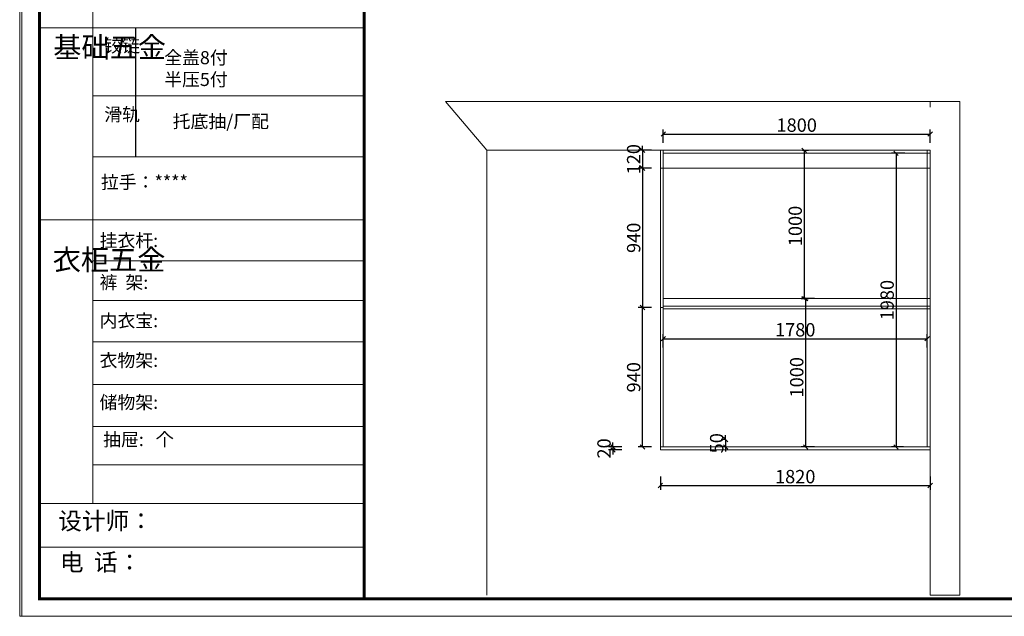
# Model space of a CAD drawing. Units: millimetres. Extents: x 119098 to 132587, y -163562 to -155743.
# Drawn here: x 119098 to 125740, y -163562 to -159539 of the extents above; entities that cross this region are included whole.
import ezdxf

# ---------------------------------------------------------------- set-up
doc = ezdxf.new("R2010")
doc.units = ezdxf.units.MM
doc.layers.get('0').update_dxf_attribs({"color": 4})
doc.layers.add('youfeel-柜体', color=254, linetype='Continuous', lineweight=15)
doc.styles.add('youfeel-60', font='宋体', dxfattribs={"width": 0.8})
doc.dimstyles.new('youfeel-30', dxfattribs={"dimscale": 30, "dimtxt": 2.5, "dimasz": 1, "dimexe": 1, "dimexo": 1, "dimgap": 0.5, "dimtad": 1, "dimdsep": 46, "dimtxsty": 'youfeel-60', "dimblk": 'OBLIQUE', "dimcen": 0, "dimclrt": 1, "dimazin": 0, "dimtfac": 1, "dimtix": 1, "dimtmove": 2, "dimatfit": 3, "dimldrblk": 'DOT', "dimfxl": 2, "dimfxlon": 1, "dimtolj": 1, "dimtzin": 2, "dimarcsym": 0})

# ---------------------------------------------------------------- blocks, each defined once
blk = doc.blocks.new('_Oblique')
at = {"color": 0, "linetype": 'ByBlock', "lineweight": -2}
blk.add_line((-0.5, -0.5), (0.5, 0.5), dxfattribs=at)
blk = doc.blocks.new('*D5')
at = {"layer": 'Defpoints', "color": 0, "transparency": 16777216}
for p in [(125220, -161690), (123440, -161970), (125220, -161970)]:
    blk.add_point(p, dxfattribs=at)
at = {"layer": 'youfeel-柜体', "color": 6, "lineweight": -2, "transparency": 16777216}
for p, q in [((123440, -161750), (123440, -161660)), ((125220, -161750), (125220, -161660)), ((123440, -161690), (125220, -161690))]:
    blk.add_line(p, q, dxfattribs=at)
at = {"layer": 'youfeel-柜体', "color": 6, "lineweight": -2, "transparency": 16777216, "xscale": 30, "yscale": 30, "zscale": 30, "rotation": 180}
blk.add_blockref('_Oblique', (123440, -161690), dxfattribs=at)
at = {"layer": 'youfeel-柜体', "color": 6, "lineweight": -2, "transparency": 16777216, "xscale": 30, "yscale": 30, "zscale": 30}
blk.add_blockref('_Oblique', (125220, -161690), dxfattribs=at)
at = {"layer": 'youfeel-柜体', "color": 1, "transparency": 16777216, "insert": (124330, -161630), "char_height": 90, "attachment_point": 5, "style": 'youfeel-60'}
blk.add_mtext('\\A1;1780', dxfattribs=at)
blk = doc.blocks.new('_Dot')
at = {"color": 0, "linetype": 'ByBlock', "lineweight": -2}
blk.add_line((-0.5, 0), (-1, 0), dxfattribs=at)
at = {"color": 0, "linetype": 'ByBlock', "const_width": 0.5}
blk.add_lwpolyline([(-0.25, 0, 1), (0.25, 0, 1)], format="xyb", close=True, dxfattribs=at)
blk = doc.blocks.new('*D6')
at = {"layer": 'Defpoints', "color": 0, "transparency": 16777216}
for p in [(124350, -160420), (124340, -161420), (124390, -161420)]:
    blk.add_point(p, dxfattribs=at)
at = {"layer": 'youfeel-柜体', "color": 6, "lineweight": -2, "transparency": 16777216}
for p, q in [((124380, -160420), (124420, -160420)), ((124390, -160420), (124390, -161420)), ((124370, -161420), (124420, -161420))]:
    blk.add_line(p, q, dxfattribs=at)
at = {"layer": 'youfeel-柜体', "color": 6, "lineweight": -2, "transparency": 16777216, "xscale": 30, "yscale": 30, "zscale": 30}
for p, rotation in [((124390, -160420), 90), ((124390, -161420), 270)]:
    blk.add_blockref('_Oblique', p, dxfattribs=dict(at, rotation=rotation))
at = {"layer": 'youfeel-柜体', "color": 1, "transparency": 16777216, "insert": (124330, -160930), "char_height": 90, "attachment_point": 5, "rotation": 90, "style": 'youfeel-60'}
blk.add_mtext('\\A1;1000', dxfattribs=at)
blk = doc.blocks.new('*D7')
at = {"layer": 'Defpoints', "color": 0, "transparency": 16777216}
for p in [(124530, -161420), (124400, -162420), (124530, -162420)]:
    blk.add_point(p, dxfattribs=at)
at = {"layer": 'youfeel-柜体', "color": 6, "lineweight": -2, "transparency": 16777216}
for p, q in [((124460, -161420), (124370, -161420)), ((124400, -161420), (124400, -162420)), ((124460, -162420), (124370, -162420))]:
    blk.add_line(p, q, dxfattribs=at)
at = {"layer": 'youfeel-柜体', "color": 6, "lineweight": -2, "transparency": 16777216, "xscale": 30, "yscale": 30, "zscale": 30}
for p, rotation in [((124400, -161420), 90), ((124400, -162420), 270)]:
    blk.add_blockref('_Oblique', p, dxfattribs=dict(at, rotation=rotation))
at = {"layer": 'youfeel-柜体', "color": 1, "transparency": 16777216, "insert": (124340, -161950), "char_height": 90, "attachment_point": 5, "rotation": 90, "style": 'youfeel-60'}
blk.add_mtext('\\A1;1000', dxfattribs=at)
blk = doc.blocks.new('*D8')
at = {"layer": 'Defpoints', "color": 0, "transparency": 16777216}
for p in [(123420, -160420), (123300, -160540), (123420, -160540)]:
    blk.add_point(p, dxfattribs=at)
at = {"layer": 'youfeel-柜体', "color": 6, "lineweight": -2, "transparency": 16777216}
for p, q in [((123300, -160420), (123300, -160390)), ((123360, -160420), (123270, -160420)), ((123300, -160420), (123300, -160540)), ((123360, -160540), (123270, -160540)), ((123300, -160540), (123300, -160570))]:
    blk.add_line(p, q, dxfattribs=at)
at = {"layer": 'youfeel-柜体', "color": 6, "lineweight": -2, "transparency": 16777216, "xscale": 30, "yscale": 30, "zscale": 30}
for p, rotation in [((123300, -160420), 270), ((123300, -160540), 90)]:
    blk.add_blockref('_Oblique', p, dxfattribs=dict(at, rotation=rotation))
at = {"layer": 'youfeel-柜体', "color": 1, "transparency": 16777216, "insert": (123240, -160480), "char_height": 90, "attachment_point": 5, "rotation": 90, "style": 'youfeel-60'}
blk.add_mtext('\\A1;120', dxfattribs=at)
blk = doc.blocks.new('*D9')
at = {"layer": 'Defpoints', "color": 0, "transparency": 16777216}
for p in [(123100, -162440), (123420, -162420), (123420, -162440)]:
    blk.add_point(p, dxfattribs=at)
at = {"layer": 'youfeel-柜体', "color": 6, "lineweight": -2, "transparency": 16777216}
for p, q in [((123100, -162420), (123100, -162390)), ((123160, -162420), (123070, -162420)), ((123160, -162440), (123070, -162440)), ((123100, -162420), (123100, -162440)), ((123100, -162440), (123100, -162470))]:
    blk.add_line(p, q, dxfattribs=at)
at = {"layer": 'youfeel-柜体', "color": 6, "lineweight": -2, "transparency": 16777216, "xscale": 30, "yscale": 30, "zscale": 30}
for p, rotation in [((123100, -162420), 270), ((123100, -162440), 90)]:
    blk.add_blockref('_Oblique', p, dxfattribs=dict(at, rotation=rotation))
at = {"layer": 'youfeel-柜体', "color": 1, "transparency": 16777216, "insert": (123040, -162430), "char_height": 90, "attachment_point": 5, "rotation": 90, "style": 'youfeel-60'}
blk.add_mtext('\\A1;20', dxfattribs=at)
blk = doc.blocks.new('*D10')
at = {"layer": 'Defpoints', "color": 0, "transparency": 16777216}
for p in [(123420, -162440), (125240, -162440), (125240, -162680)]:
    blk.add_point(p, dxfattribs=at)
at = {"layer": 'youfeel-柜体', "color": 6, "lineweight": -2, "transparency": 16777216}
for p, q in [((123420, -162620), (123420, -162710)), ((125240, -162620), (125240, -162710)), ((123420, -162680), (125240, -162680))]:
    blk.add_line(p, q, dxfattribs=at)
at = {"layer": 'youfeel-柜体', "color": 6, "lineweight": -2, "transparency": 16777216, "xscale": 30, "yscale": 30, "zscale": 30, "rotation": 180}
blk.add_blockref('_Oblique', (123420, -162680), dxfattribs=at)
at = {"layer": 'youfeel-柜体', "color": 6, "lineweight": -2, "transparency": 16777216, "xscale": 30, "yscale": 30, "zscale": 30}
blk.add_blockref('_Oblique', (125240, -162680), dxfattribs=at)
at = {"layer": 'youfeel-柜体', "color": 1, "transparency": 16777216, "insert": (124330, -162620), "char_height": 90, "attachment_point": 5, "style": 'youfeel-60'}
blk.add_mtext('\\A1;1820', dxfattribs=at)
blk = doc.blocks.new('*D35')
at = {"layer": 'Defpoints', "color": 0, "transparency": 16777216}
for p in [(123890, -162370), (123860, -162420), (123890, -162420)]:
    blk.add_point(p, dxfattribs=at)
at = {"layer": 'youfeel-柜体', "color": 6, "lineweight": -2, "transparency": 16777216}
for p, q in [((123860, -162370), (123860, -162340)), ((123860, -162370), (123830, -162370)), ((123860, -162370), (123860, -162420)), ((123860, -162420), (123830, -162420)), ((123860, -162420), (123860, -162450))]:
    blk.add_line(p, q, dxfattribs=at)
at = {"layer": 'youfeel-柜体', "color": 6, "lineweight": -2, "transparency": 16777216, "xscale": 30, "yscale": 30, "zscale": 30}
for p, rotation in [((123860, -162370), 270), ((123860, -162420), 90)]:
    blk.add_blockref('_Oblique', p, dxfattribs=dict(at, rotation=rotation))
at = {"layer": 'youfeel-柜体', "color": 1, "transparency": 16777216, "insert": (123800, -162395), "char_height": 90, "attachment_point": 5, "rotation": 90, "style": 'youfeel-60'}
blk.add_mtext('\\A1;50', dxfattribs=at)
blk = doc.blocks.new('*D45')
at = {"layer": 'Defpoints', "color": 0, "transparency": 16777216}
for p in [(123480, -160540), (123300, -161480), (123420, -161480)]:
    blk.add_point(p, dxfattribs=at)
at = {"layer": 'youfeel-柜体', "color": 6, "lineweight": -2, "transparency": 16777216}
for p, q in [((123360, -160540), (123270, -160540)), ((123300, -160540), (123300, -161480)), ((123360, -161480), (123270, -161480))]:
    blk.add_line(p, q, dxfattribs=at)
at = {"layer": 'youfeel-柜体', "color": 6, "lineweight": -2, "transparency": 16777216, "xscale": 30, "yscale": 30, "zscale": 30}
for p, rotation in [((123300, -160540), 90), ((123300, -161480), 270)]:
    blk.add_blockref('_Oblique', p, dxfattribs=dict(at, rotation=rotation))
at = {"layer": 'youfeel-柜体', "color": 1, "transparency": 16777216, "insert": (123240, -161010), "char_height": 90, "attachment_point": 5, "rotation": 90, "style": 'youfeel-60'}
blk.add_mtext('\\A1;940', dxfattribs=at)
blk = doc.blocks.new('*D46')
at = {"layer": 'Defpoints', "color": 0, "transparency": 16777216}
for p in [(123300, -161480), (123420, -161480), (123420, -162420)]:
    blk.add_point(p, dxfattribs=at)
at = {"layer": 'youfeel-柜体', "color": 6, "lineweight": -2, "transparency": 16777216}
for p, q in [((123360, -161480), (123270, -161480)), ((123300, -162420), (123300, -161480)), ((123360, -162420), (123270, -162420))]:
    blk.add_line(p, q, dxfattribs=at)
at = {"layer": 'youfeel-柜体', "color": 6, "lineweight": -2, "transparency": 16777216, "xscale": 30, "yscale": 30, "zscale": 30}
for p, rotation in [((123300, -161480), 90), ((123300, -162420), 270)]:
    blk.add_blockref('_Oblique', p, dxfattribs=dict(at, rotation=rotation))
at = {"layer": 'youfeel-柜体', "color": 1, "transparency": 16777216, "insert": (123240, -161950), "char_height": 90, "attachment_point": 5, "rotation": 90, "style": 'youfeel-60'}
blk.add_mtext('\\A1;940', dxfattribs=at)
blk = doc.blocks.new('*D52')
at = {"layer": 'Defpoints', "color": 0, "transparency": 16777216}
for p in [(125130, -160440), (125010, -162420), (125090, -162420)]:
    blk.add_point(p, dxfattribs=at)
at = {"layer": 'youfeel-柜体', "color": 6, "lineweight": -2, "transparency": 16777216}
for p, q in [((125070, -160440), (124980, -160440)), ((125010, -160440), (125010, -162420)), ((125060, -162420), (124980, -162420))]:
    blk.add_line(p, q, dxfattribs=at)
at = {"layer": 'youfeel-柜体', "color": 6, "lineweight": -2, "transparency": 16777216, "xscale": 30, "yscale": 30, "zscale": 30}
for p, rotation in [((125010, -160440), 90), ((125010, -162420), 270)]:
    blk.add_blockref('_Oblique', p, dxfattribs=dict(at, rotation=rotation))
at = {"layer": 'youfeel-柜体', "color": 1, "transparency": 16777216, "insert": (124950, -161430), "char_height": 90, "attachment_point": 5, "rotation": 90, "style": 'youfeel-60'}
blk.add_mtext('\\A1;1980', dxfattribs=at)
blk = doc.blocks.new('*D63')
at = {"layer": 'Defpoints', "color": 0, "transparency": 16777216}
for p in [(125240, -160310), (123440, -160440), (125240, -160440)]:
    blk.add_point(p, dxfattribs=at)
at = {"layer": 'youfeel-柜体', "color": 6, "lineweight": -2, "transparency": 16777216}
for p, q in [((123440, -160370), (123440, -160280)), ((125240, -160370), (125240, -160280)), ((123440, -160310), (125240, -160310))]:
    blk.add_line(p, q, dxfattribs=at)
at = {"layer": 'youfeel-柜体', "color": 6, "lineweight": -2, "transparency": 16777216, "xscale": 30, "yscale": 30, "zscale": 30, "rotation": 180}
blk.add_blockref('_Oblique', (123440, -160310), dxfattribs=at)
at = {"layer": 'youfeel-柜体', "color": 6, "lineweight": -2, "transparency": 16777216, "xscale": 30, "yscale": 30, "zscale": 30}
blk.add_blockref('_Oblique', (125240, -160310), dxfattribs=at)
at = {"layer": 'youfeel-柜体', "color": 1, "transparency": 16777216, "insert": (124340, -160250), "char_height": 90, "attachment_point": 5, "style": 'youfeel-60'}
blk.add_mtext('\\A1;1800', dxfattribs=at)

msp = doc.modelspace()

# ---------------------------------------------------------------- linework, layer by layer
at = {"color": 0, "linetype": 'ByBlock', "lineweight": 9}
for p, q in [((119591.7, -159009.3), (119591.7, -162800.4)), ((121422.6, -159595.1), (119231.1, -159595.1)), ((121422.6, -160052.5), (119591.7, -160052.5)), ((121422.6, -160463.1), (119591.7, -160463.1)), ((121422.6, -160888.8), (119231.1, -160888.8)), ((121422.6, -161165.5), (119591.7, -161165.5)), ((121422.6, -161432.3), (119591.7, -161432.3)), ((121422.6, -161711.4), (119591.7, -161711.4)), ((121422.6, -161999), (119591.7, -161999)), ((121422.6, -162281.7), (119591.7, -162281.7)), ((121422.6, -162539.7), (119591.7, -162539.7)), ((121422.6, -162801.6), (119231.1, -162801.6)), ((121422.6, -163095.7), (119231.1, -163095.7))]:
    msp.add_line(p, q, dxfattribs=at)
at = {"color": 0, "linetype": 'ByBlock', "ltscale": 3}
msp.add_line((119880.2, -159595.1), (119880.2, -160463.1), dxfattribs=at)
at = {"color": 0, "linetype": 'ByBlock', "lineweight": 9}
for points in [[(132572.2, -163561.7), (119098.1, -163561.7), (119098.1, -155742.6), (132572.2, -155742.6)], [(132587.2, -163561.7), (119113.1, -163561.7), (119113.1, -155742.6), (132587.2, -155742.6)], [(132587.2, -163561.7), (119113.1, -163561.7), (119113.1, -155742.6), (132587.2, -155742.6)]]:
    msp.add_lwpolyline(points, close=True, dxfattribs=at)
at = {"color": 0, "linetype": 'ByBlock', "lineweight": 9, "const_width": 19.5}
msp.add_lwpolyline([(132469.4, -163443.9), (119231.1, -163443.9), (119231.1, -155860.4), (132469.4, -155860.4)], close=True, dxfattribs=at)
msp.add_lwpolyline([(132469.4, -163443.9), (119231.1, -163443.9), (119231.1, -155860.4), (132469.4, -155860.4)], close=True, dxfattribs=at)
at = {"color": 3, "linetype": 'ByBlock', "lineweight": 9, "const_width": 19.5}
msp.add_lwpolyline([(132469.4, -163443.9), (119231.1, -163443.9), (119231.1, -155860.4), (132469.4, -155860.4)], close=True, dxfattribs=at)
at = {"color": 0, "linetype": 'ByBlock', "lineweight": 9, "const_width": 19.5}
msp.add_lwpolyline([(121422.6, -155860.4), (121422.6, -163443.9)], dxfattribs=at)
at = {"layer": 'youfeel-柜体', "color": 1}
for p, q in [((125440, -160090), (121970, -160090)), ((121970, -160090), (122250, -160420)), ((125240, -160090), (125240, -160130)), ((125440, -163420), (125440, -160090)), ((122250, -160420), (125240, -160420)), ((122250, -160420), (122250, -163420)), ((125240, -160420), (125240, -163420)), ((125240, -163420), (125440, -163420))]:
    msp.add_line(p, q, dxfattribs=at)
at = {"layer": 'youfeel-柜体', "color": 0}
for p, q in [((123420, -160420), (123420, -162440)), ((123420, -160420), (123420, -160540)), ((123440, -160420), (123440, -162420)), ((123420, -160540), (125240, -160540)), ((123440, -161420), (125240, -161420)), ((123420, -161480), (123440, -161480)), ((123420, -162420), (125240, -162420)), ((123420, -162440), (125240, -162440))]:
    msp.add_line(p, q, dxfattribs=at)
at = {"layer": 'youfeel-柜体', "color": 252}
for p, q in [((123440, -160440), (125240, -160440)), ((125220, -160420), (125220, -162420)), ((123440, -161471), (125240, -161471)), ((123440, -161489), (125240, -161489))]:
    msp.add_line(p, q, dxfattribs=at)

# ---------------------------------------------------------------- texts
at = {"color": 0, "linetype": 'ByBlock', "lineweight": 9, "attachment_point": 1}
for s, insert, char_height, width in [('{\\fSimSun|b0|i0|c134|p54;^I基础五金}', (119324.3, -159655.4), 139.378, 95.273), ('{\\fSimSun|b0|i0|c134|p54;铰链}', (119668.5, -159670.2), 88.273, 95.273), ('{\\fSimSun|b0|i0|c134|p54;滑轨}', (119668.5, -160133.9), 88.273, 95.273), ('{\\fSimSun|b0|i0|c134|p54;拉手：****}', (119646.4, -160590.2), 88.252, 1470.886), ('{\\fSimSun|b0|i0|c134|p54;挂衣杆:  }', (119637.2, -160983.6), 88.252, 999.293), ('{\\fSimSun|b0|i0|c134|p54;^I衣柜五金}', (119320.8, -161088.1), 139.378, 95.273), ('{\\fSimSun|b0|i0|c134|p54;裤  架: }', (119637.2, -161266.4), 88.252, 999.293), ('{\\fSimSun|b0|i0|c134|p54;内衣宝: }', (119637.2, -161524.3), 88.252, 999.293), ('{\\fSimSun|b0|i0|c134|p54;衣物架: }', (119637.2, -161792.1), 88.252, 1281.902), ('{\\fSimSun|b0|i0|c134|p54;储物架:}', (119637.2, -162074.8), 88.252, 999.293), ('{\\fSimSun|b0|i0|c134|p54;抽屉:   个}', (119661.1, -162325.6), 88.252, 999.293), ('{\\fSimSun|b0|i0|c134|p54;设计师：}', (119357.9, -162860.3), 116.944, 2072.254), ('{\\fSimSun|b0|i0|c134|p54;电  话：}', (119369.2, -163138.7), 116.944, 1951.704)]:
    msp.add_mtext(s, dxfattribs=dict(at, insert=insert, char_height=char_height, width=width))
at = {"linetype": 'ByBlock', "lineweight": 9, "char_height": 88.273, "width": 1131.652, "attachment_point": 1}
for s, insert in [('{\\fSimSun|b0|i0|c134|p54;全盖8付\\P半压5付}', (120073.1, -159751)), ('{\\fSimSun|b0|i0|c134|p54;托底抽/厂配}', (120130.2, -160180.5))]:
    msp.add_mtext(s, dxfattribs=dict(at, insert=insert))

# ---------------------------------------------------------------- dimensions: what is measured, and where the dimension line sits
at = {"layer": 'youfeel-柜体', "color": 0}
for base, p1, p2, picture, middle in [((125240, -160310), (123440, -160440), (125240, -160440), '*D63', (124340, -160250)), ((125220, -161690), (123440, -161970), (125220, -161970), '*D5', (124330, -161630)), ((125240, -162680), (123420, -162440), (125240, -162440), '*D10', (124330, -162620))]:
    dim = msp.add_linear_dim(base=base, p1=p1, p2=p2, dimstyle='youfeel-30', override={"dimtxt": 3, "dimdec": 0, "dimclrd": 6, "dimclre": 6, "dimtdec": 0}, dxfattribs=at)
    dim.commit()
    dim.dimension.update_dxf_attribs({"geometry": picture, "text_midpoint": middle})
for base, p1, p2, picture, middle in [((123300, -160540), (123420, -160420), (123420, -160540), '*D8', (123240, -160480)), ((125010, -162420), (125130, -160440), (125090, -162420), '*D52', (124950, -161430)), ((123300, -161480), (123480, -160540), (123420, -161480), '*D45', (123240, -161010)), ((123300, -161480), (123420, -162420), (123420, -161480), '*D46', (123240, -161950)), ((123860, -162420), (123890, -162370), (123890, -162420), '*D35', (123800, -162395)), ((123100, -162440), (123420, -162420), (123420, -162440), '*D9', (123040, -162430))]:
    dim = msp.add_linear_dim(base=base, p1=p1, p2=p2, angle=90, dimstyle='youfeel-30', override={"dimtxt": 3, "dimdec": 0, "dimclrd": 6, "dimclre": 6, "dimtdec": 0}, dxfattribs=at)
    dim.commit()
    dim.dimension.update_dxf_attribs({"geometry": picture, "text_midpoint": middle})
for base, p1, p2, picture, middle in [((124390, -161420), (124350, -160420), (124340, -161420), '*D6', (124330, -160930)), ((124400, -162420), (124530, -161420), (124530, -162420), '*D7', (124340, -161950))]:
    dim = msp.add_linear_dim(base=base, p1=p1, p2=p2, angle=90, dimstyle='youfeel-30', override={"dimtxt": 3, "dimdec": 0, "dimclrd": 6, "dimclre": 6, "dimtdec": 0}, dxfattribs=at)
    dim.commit()
    dim.dimension.update_dxf_attribs({"geometry": picture, "text_midpoint": middle, "dimtype": 128})

doc.saveas('drawing.dxf')
